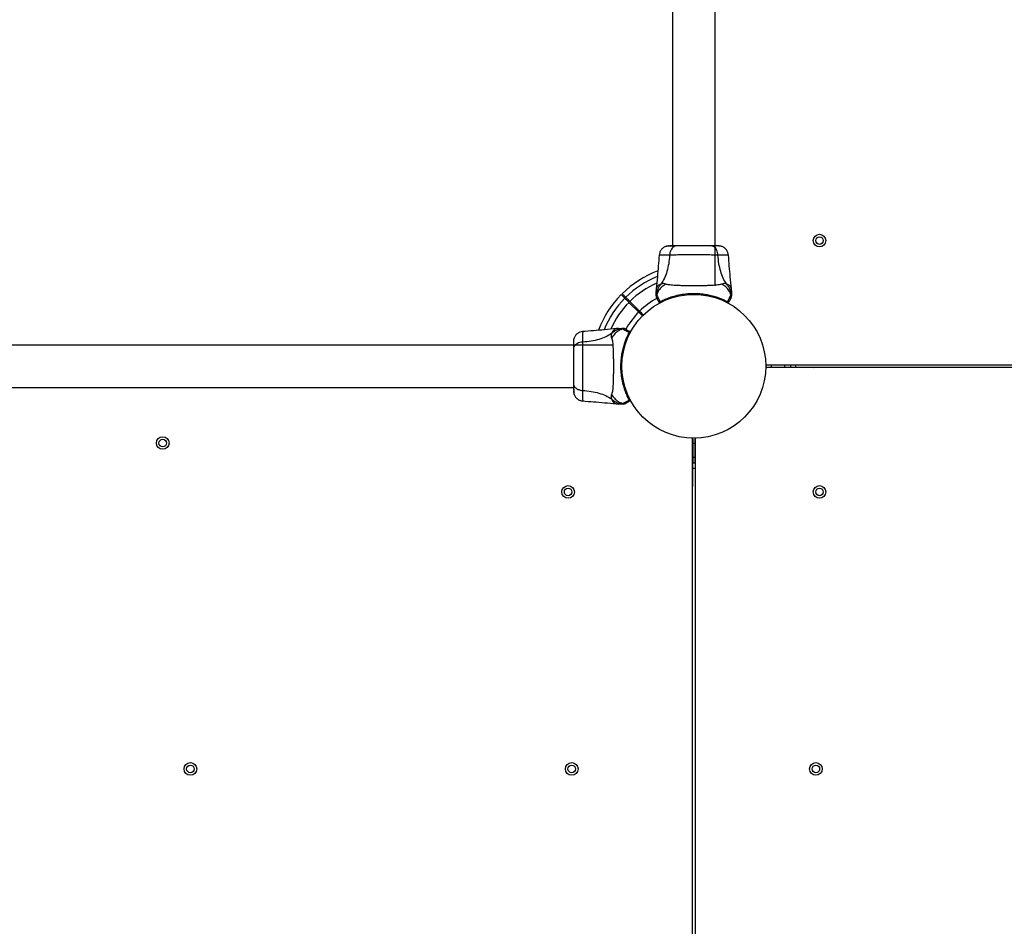
# Model space of a CAD drawing. Units: millimetres. Extents: x 1797 to 25342, y 1057 to 21831.
# Drawn here: x 12718 to 13501, y 15669 to 16390 of the extents above; entities that cross this region are included whole.
import ezdxf

# ---------------------------------------------------------------- set-up
doc = ezdxf.new("R2010")
doc.units = ezdxf.units.MM
doc.header["$LTSCALE"] = 200

msp = doc.modelspace()

# ---------------------------------------------------------------- linework, layer by layer
at = {"color": 7, "linetype": 'Continuous', "lineweight": 25}
for p, q in [((13270.83, 16178.24), (13270.83, 17110.45)), ((13237.13, 17081.97), (13237.13, 16209.93)), ((13234.76, 16202.61), (13234.19, 16202.61)), ((13224.07, 16175.74), (13223.98, 16174.09)), ((13283.98, 16174.09), (13283.88, 16175.74)), ((13202.48, 16165.03), (13210.18, 16157.33)), ((13210.88, 16158.04), (13203.19, 16165.73)), ((13223.99, 16170.4), (13223.98, 16170.27)), ((13224.84, 16167.71), (13224.52, 16168.26)), ((13280.16, 16165.1), (13280.14, 16165.11)), ((13280.21, 16165.08), (13280.16, 16165.1)), ((13280.81, 16165.56), (13280.83, 16165.55)), ((13280.83, 16165.55), (13280.86, 16165.6)), ((13280.83, 16165.55), (13280.89, 16165.51)), ((13280.89, 16165.52), (13280.86, 16165.6)), ((13194.13, 16144.24), (13192.47, 16144.14)), ((13202.7, 16141.15), (13202.62, 16141.12)), ((13202.66, 16141.09), (13202.62, 16141.12)), ((13202.65, 16141.07), (13202.66, 16141.09)), ((13202.66, 16141.09), (13202.7, 16141.15)), ((13203.11, 16140.42), (13203.1, 16140.4)), ((13203.14, 16140.47), (13203.11, 16140.42)), ((13189.98, 16131.09), (11749.67, 16131.09)), ((13196.91, 16117.24), (13196.83, 16117.24)), ((13196.83, 16111.24), (13196.91, 16111.24)), ((13311.64, 16115.43), (13311.64, 16115.04)), ((13311.64, 16113.43), (13311.64, 16113.04)), ((13312.12, 16115.27), (13312.12, 16115.04)), ((13312.12, 16115.04), (13349.47, 16115.24)), ((13312.12, 16113.43), (13349.47, 16113.24)), ((13312.12, 16113.43), (13312.12, 16113.2)), ((13312.49, 16115.24), (14050.28, 16115.24)), ((14051.43, 16113.24), (13312.49, 16113.24)), ((13315.42, 16115.06), (13315.42, 16113.41)), ((13334.97, 16113.31), (13334.97, 16115.16)), ((11717.98, 16097.39), (13158.29, 16097.39)), ((13165.61, 16095.02), (13165.6, 16094.45)), ((13192.47, 16084.33), (13194.13, 16084.24)), ((13197.81, 16084.25), (13197.94, 16084.24)), ((13200.5, 16085.1), (13199.96, 16084.78)), ((13253.17, 16056.57), (13252.78, 16056.58)), ((13253.17, 16056.09), (13252.94, 16056.1)), ((13253.17, 16056.09), (13252.98, 16018.75)), ((13252.98, 15566.94), (13252.98, 16055.72)), ((13255.17, 16056.58), (13254.78, 16056.57)), ((13255.01, 16056.1), (13254.78, 16056.09)), ((13254.78, 16056.09), (13254.98, 16018.75)), ((13254.98, 16055.72), (13254.98, 15567.61)), ((13254.8, 16052.8), (13253.16, 16052.8)), ((13253.05, 16033.24), (13254.9, 16033.24))]:
    msp.add_line(p, q, dxfattribs=at)
at = {"color": 8, "linetype": 'Continuous', "lineweight": 25}
for p, q in [((13311.64, 16115.43), (13311.64, 16115.04)), ((13311.64, 16113.43), (13311.64, 16113.04)), ((13330.94, 16115.14), (13330.94, 16113.33)), ((13253.18, 16056.57), (13252.79, 16056.58)), ((13255.17, 16056.58), (13254.78, 16056.57)), ((13254.88, 16037.27), (13253.07, 16037.27))]:
    msp.add_line(p, q, dxfattribs=at)
at = {"color": 7, "linetype": 'Continuous', "lineweight": 25, "flags": 128}
for points in [[(13223.99, 16170.4), (13223.99, 16170.4), (13224.04, 16170.53), (13224.07, 16170.57), (13224.22, 16170.63), (13224.42, 16170.61), (13224.42, 16170.61)], [(13224.42, 16170.61), (13224.42, 16170.61), (13224.61, 16170.4), (13225.01, 16169.75), (13225.57, 16168.71), (13226.27, 16167.32), (13227.14, 16165.56)], [(13280.81, 16165.56), (13281.68, 16167.32), (13282.38, 16168.71), (13283, 16169.85), (13283.43, 16170.5), (13283.54, 16170.61), (13283.54, 16170.61)], [(13283.54, 16170.61), (13283.54, 16170.61), (13283.74, 16170.63), (13283.89, 16170.57), (13283.97, 16170.4), (13283.97, 16170.4)], [(13210.18, 16157.33), (13213.05, 16154.45), (13213.32, 16154.19)], [(13197.61, 16143.8), (13197.61, 16143.8), (13197.58, 16144), (13197.65, 16144.15), (13197.81, 16144.23), (13197.81, 16144.23)], [(13202.65, 16141.07), (13200.9, 16141.94), (13199.51, 16142.64), (13198.36, 16143.26), (13197.72, 16143.69), (13197.61, 16143.79), (13197.61, 16143.79)], [(13311.64, 16115.04), (13311.88, 16115.04), (13312.12, 16115.04)], [(13311.64, 16113.43), (13311.88, 16113.43), (13312.12, 16113.43)], [(13197.61, 16084.68), (13197.61, 16084.68), (13197.82, 16084.86), (13198.47, 16085.27), (13199.51, 16085.83), (13200.9, 16086.53), (13202.65, 16087.4)], [(13197.81, 16084.25), (13197.81, 16084.25), (13197.68, 16084.3), (13197.65, 16084.33), (13197.58, 16084.48), (13197.61, 16084.68), (13197.61, 16084.68)], [(13253.18, 16056.57), (13253.17, 16056.33), (13253.17, 16056.09)], [(13254.78, 16056.57), (13254.78, 16056.33), (13254.78, 16056.09)]]:
    msp.add_lwpolyline(points, dxfattribs=at)
at = {"color": 8, "linetype": 'Continuous', "lineweight": 25, "flags": 128}
for points in [[(13326.3, 16113.36), (13326.31, 16114.49), (13326.3, 16115.11)], [(13253.1, 16041.91), (13253.73, 16041.91), (13254.86, 16041.91)]]:
    msp.add_lwpolyline(points, dxfattribs=at)
at = {"color": 7, "linetype": 'Continuous', "lineweight": 25}
for centre, radius in [((13353.85, 16214.1), 5), ((13353.85, 16214.1), 3), ((13253.98, 16114.24), 57.15), ((12831.98, 16053.24), 5), ((12831.98, 16053.24), 3), ((13154.11, 16014.37), 5), ((13154.11, 16014.37), 3), ((13353.85, 16014.37), 5), ((13353.85, 16014.37), 3), ((12853.98, 15794.24), 5), ((12853.98, 15794.24), 3), ((13156.98, 15794.24), 5), ((13156.98, 15794.24), 3), ((13350.98, 15794.24), 5), ((13350.98, 15794.24), 3)]:
    msp.add_circle(centre, radius, dxfattribs=at)
for centre, radius, start, end in [((13253.98, 16114.24), 81, 110.70547, 134.64593), ((13253.98, 16114.24), 81, 135.35452, 159.3264), ((13253.98, 16114.24), 61.44, 118.36905, 134.53375), ((13226.87, 16165.19), 0.5, 210, 297.75977), ((13227.64, 16165.58), 0.498, 181.72123, 290.71631), ((13280.32, 16165.58), 0.498, 249.27034, 358.29212), ((13281.08, 16165.19), 0.5, 242.24023, 330), ((13253.98, 16114.24), 61.44, 135.46625, 151.40369), ((13202.63, 16140.57), 0.498, 339.27352, 88.28662), ((13203.03, 16141.34), 0.5, 332.24023, 60), ((13312.49, 16117.24), 2, 226.09205, 270), ((13312.49, 16111.24), 2, 90, 133.90795), ((13202.63, 16087.9), 0.498, 271.71536, 20.7245), ((13203.03, 16087.13), 0.5, 300, 27.75977), ((13250.98, 16055.72), 2, 0, 43.90795), ((13256.98, 16055.72), 2, 136.09205, 180)]:
    msp.add_arc(centre, radius, start, end, dxfattribs=at)
at = {"color": 8, "linetype": 'Continuous', "lineweight": 25}
for radius, start, end in [(76.97, 112.11288, 134.6278), (72.33, 114.06207, 134.60392), (76.97, 135.3722, 157.85384), (72.33, 135.39608, 155.88586)]:
    msp.add_arc((13253.98, 16114.24), radius, start, end, dxfattribs=at)
at = {"color": 7, "linetype": 'Continuous', "lineweight": 25}
for points, knots in [([(13231.48, 16209.37), (13230.81, 16209.04), (13229.46, 16208.39), (13227.9, 16206.74), (13226.78, 16204.76), (13226.54, 16203.28), (13226.43, 16202.54)], [0, 0, 0, 0, 0.249937, 0.500012, 0.750063, 1, 1, 1, 1]), ([(13234.43, 16209.84), (13234.07, 16209.82), (13232.66, 16209.77), (13231.98, 16209.54), (13231.47, 16209.36)], [0, 0, 0, 0, 0.255556, 1, 1, 1, 1]), ([(13239.18, 16209.79), (13238.15, 16209.76), (13236.07, 16209.71), (13233.76, 16209.62), (13232.1, 16209.51), (13231.7, 16209.42), (13231.5, 16209.38)], [0, 0, 0, 0, 0.243502, 0.491196, 0.743285, 1, 1, 1, 1]), ([(13240.18, 16209.93), (13239.68, 16209.87), (13238.67, 16209.74), (13237.28, 16208.81), (13236.04, 16207.3), (13235.08, 16205.19), (13234.87, 16203.47), (13234.76, 16202.61)], [0, 0, 0, 0, 0.186756, 0.373542, 0.560292, 0.780199, 1, 1, 1, 1]), ([(13240.18, 16209.93), (13239.09, 16209.93), (13236.92, 16209.93), (13235.79, 16209.93), (13235.23, 16209.93)], [0, 0, 0, 0, 0.499894, 1, 1, 1, 1]), ([(13267.78, 16209.93), (13266.8, 16209.93), (13264.85, 16209.93), (13261.43, 16209.93), (13257.79, 16209.93), (13253.98, 16209.93), (13250.18, 16209.93), (13246.53, 16209.93), (13243.11, 16209.93), (13241.16, 16209.93), (13240.18, 16209.93)], [0, 0, 0, 0, 0.124907, 0.249843, 0.374593, 0.499791, 0.624956, 0.749661, 0.874775, 1, 1, 1, 1]), ([(13273.2, 16202.61), (13273.11, 16203.34), (13272.95, 16204.8), (13272.19, 16206.77), (13271.07, 16208.45), (13269.55, 16209.67), (13268.37, 16209.84), (13267.78, 16209.93)], [0, 0, 0, 0, 0.186725, 0.373508, 0.560343, 0.78015, 1, 1, 1, 1]), ([(13273.18, 16209.93), (13272.85, 16209.93), (13272.21, 16209.93), (13270.36, 16209.93), (13268.64, 16209.93), (13267.78, 16209.93)], [0, 0, 0, 0, 0.333514, 0.666504, 1, 1, 1, 1]), ([(13276.46, 16209.38), (13276.18, 16209.46), (13275.63, 16209.63), (13274.19, 16209.79), (13272.6, 16209.9), (13271.34, 16209.91), (13270.83, 16209.92)], [0, 0, 0, 0, 0.2822497, 0.5557323, 0.8189426, 1, 1, 1, 1]), ([(13276.49, 16209.37), (13276, 16209.53), (13275.05, 16209.85), (13273.79, 16209.9), (13273.18, 16209.93)], [0, 0, 0, 0, 0.511247, 1, 1, 1, 1]), ([(13281.53, 16202.54), (13281.41, 16203.28), (13281.18, 16204.76), (13280.06, 16206.74), (13278.5, 16208.39), (13277.15, 16209.04), (13276.47, 16209.37)], [0, 0, 0, 0, 0.249946, 0.499956, 0.750059, 1, 1, 1, 1]), ([(13226.43, 16202.62), (13225.99, 16196.83), (13225.3, 16187.85), (13224.39, 16178.89), (13224.06, 16175.7)], [0, 0, 0, 0, 0.6443629, 1, 1, 1, 1]), ([(13234.76, 16202.61), (13234.56, 16200.31), (13234.18, 16195.87), (13232.76, 16189.67), (13230.77, 16184.12), (13228.89, 16181.06), (13227.96, 16179.55)], [0, 0, 0, 0, 0.272407, 0.525014, 0.764836, 1, 1, 1, 1]), ([(13273.2, 16202.61), (13271.84, 16202.61), (13269.15, 16202.61), (13264.4, 16202.7), (13259.31, 16202.78), (13253.99, 16202.81), (13248.66, 16202.78), (13243.57, 16202.69), (13238.82, 16202.62), (13236.11, 16202.61), (13234.76, 16202.61)], [0, 0, 0, 0, 0.1244454, 0.2484576, 0.3734534, 0.4998217, 0.626067, 0.7509984, 0.8753142, 1, 1, 1, 1]), ([(13279.99, 16179.55), (13279.06, 16181.06), (13277.19, 16184.12), (13275.19, 16189.67), (13273.77, 16195.87), (13273.39, 16200.31), (13273.2, 16202.61)], [0, 0, 0, 0, 0.235164, 0.474986, 0.727593, 1, 1, 1, 1]), ([(13283.89, 16175.7), (13283.57, 16178.89), (13282.66, 16187.85), (13281.97, 16196.83), (13281.52, 16202.61)], [0, 0, 0, 0, 0.355635, 1, 1, 1, 1]), ([(13231.7, 16179.51), (13231.22, 16179.7), (13230.62, 16179.93), (13229.77, 16180), (13229.27, 16179.98), (13228.67, 16179.88), (13228.21, 16179.67), (13227.96, 16179.55)], [0, 0, 0, 0, 0.4368529, 0.5562266, 0.6836549, 0.8251291, 1, 1, 1, 1]), ([(13279.99, 16179.55), (13279.67, 16179.69), (13279.09, 16179.95), (13278.35, 16180.01), (13277.38, 16179.95), (13276.73, 16179.7), (13276.26, 16179.51)], [0, 0, 0, 0, 0.224113, 0.402748, 0.562988, 1, 1, 1, 1]), ([(13223.98, 16170.27), (13223.98, 16170.8), (13223.98, 16171.89), (13223.98, 16173.14), (13223.98, 16173.94), (13223.98, 16174.04), (13223.98, 16174.09)], [0, 0, 0, 0, 0.243636, 0.494599, 0.747308, 1, 1, 1, 1]), ([(13227.96, 16179.55), (13227.37, 16178.87), (13226.17, 16177.5), (13224.94, 16175.09), (13224.19, 16172.7), (13224.05, 16171.11), (13223.99, 16170.4)], [0, 0, 0, 0, 0.263522, 0.527055, 0.790571, 1, 1, 1, 1]), ([(13231.7, 16179.51), (13230.58, 16178.82), (13228.36, 16177.45), (13225.91, 16174.43), (13224.81, 16172.02), (13224.45, 16170.71), (13224.42, 16170.61)], [0, 0, 0, 0, 0.323854, 0.647768, 0.971623, 1, 1, 1, 1]), ([(13227.14, 16165.56), (13227.6, 16165.8), (13228.53, 16166.28), (13230.7, 16167.3), (13233.84, 16168.59), (13238.25, 16170.05), (13243.33, 16171.24), (13248.87, 16172.02), (13254.55, 16172.23), (13259.14, 16171.97), (13263.23, 16171.44), (13266.84, 16170.75), (13270.79, 16169.7), (13274.36, 16168.48), (13277.16, 16167.34), (13279.31, 16166.34), (13280.31, 16165.82), (13280.81, 16165.56)], [0, 0, 0, 0, 0.045234, 0.090473, 0.169947, 0.249478, 0.335931, 0.422459, 0.508535, 0.594608, 0.632218, 0.700196, 0.768146, 0.835299, 0.902425, 0.951216, 1, 1, 1, 1]), ([(13276.26, 16179.51), (13275.85, 16179.37), (13275.01, 16179.07), (13273.16, 16178.8), (13270.86, 16178.57), (13268.09, 16178.4), (13264.93, 16178.28), (13261.47, 16178.19), (13257.78, 16178.14), (13253.98, 16178.13), (13250.18, 16178.14), (13246.49, 16178.19), (13243.02, 16178.28), (13239.86, 16178.4), (13237.1, 16178.57), (13234.79, 16178.8), (13232.95, 16179.07), (13232.1, 16179.37), (13231.7, 16179.51)], [0, 0, 0, 0, 0.0557052, 0.1156217, 0.1777463, 0.2412666, 0.3054553, 0.370168, 0.4350035, 0.4999898, 0.5649689, 0.6298614, 0.6945255, 0.758753, 0.8222533, 0.8843793, 0.9442952, 1, 1, 1, 1]), ([(13283.54, 16170.61), (13283.51, 16170.71), (13283.15, 16172.02), (13282.05, 16174.43), (13279.6, 16177.45), (13277.37, 16178.82), (13276.26, 16179.51)], [0, 0, 0, 0, 0.028379, 0.352234, 0.676145, 1, 1, 1, 1]), ([(13283.97, 16170.4), (13283.91, 16171.11), (13283.77, 16172.7), (13283.02, 16175.09), (13281.78, 16177.5), (13280.59, 16178.87), (13279.99, 16179.55)], [0, 0, 0, 0, 0.209429, 0.472947, 0.736481, 1, 1, 1, 1]), ([(13283.98, 16174.09), (13283.98, 16174.09), (13283.98, 16174.09), (13283.98, 16173.91), (13283.98, 16173.14), (13283.98, 16171.89), (13283.98, 16170.8), (13283.98, 16170.27)], [0, 0, 0, 0, 0.000092, 0.252654, 0.505335, 0.756363, 1, 1, 1, 1]), ([(13196.35, 16171.16), (13196.4, 16171.11), (13196.5, 16171.01), (13197.28, 16170.23), (13198.24, 16169.26), (13198.99, 16168.52), (13199.2, 16168.31)], [0, 0, 0, 0, 0.29411, 0.589347, 0.883643, 1, 1, 1, 1]), ([(13199.91, 16169.01), (13199.28, 16169.64), (13198.02, 16170.9), (13197.28, 16171.64), (13197.03, 16171.89), (13197.07, 16171.85), (13197.08, 16171.84)], [0, 0, 0, 0, 0.368214, 0.743956, 0.961793, 1, 1, 1, 1]), ([(13199.2, 16168.31), (13199.38, 16168.12), (13199.75, 16167.75), (13200.71, 16166.79), (13201.67, 16165.84), (13202.27, 16165.23), (13202.48, 16165.03)], [0, 0, 0, 0, 0.283573, 0.567166, 0.850755, 1, 1, 1, 1]), ([(13203.19, 16165.73), (13202.79, 16166.13), (13201.99, 16166.93), (13200.94, 16167.98), (13200.25, 16168.67), (13199.99, 16168.93), (13199.91, 16169.01)], [0, 0, 0, 0, 0.283602, 0.567183, 0.850776, 1, 1, 1, 1]), ([(13223.98, 16170.27), (13224, 16169.92), (13224.05, 16169.22), (13224.36, 16168.59), (13224.51, 16168.27)], [0, 0, 0, 0, 0.500062, 1, 1, 1, 1]), ([(13223.99, 16170.4), (13224, 16170.03), (13224.03, 16169.27), (13224.36, 16168.59), (13224.52, 16168.26)], [0, 0, 0, 0, 0.500027, 1, 1, 1, 1]), ([(13224.42, 16170.61), (13224.37, 16170.36), (13224.28, 16169.87), (13224.33, 16169.11), (13224.5, 16168.38), (13224.72, 16167.93), (13224.84, 16167.71)], [0, 0, 0, 0, 0.25005, 0.500062, 0.750007, 1, 1, 1, 1]), ([(13226.44, 16164.94), (13226.23, 16165.3), (13225.72, 16166.18), (13225.14, 16167.18), (13224.94, 16167.53), (13224.84, 16167.71)], [0, 0, 0, 0, 0.255236, 0.622264, 1, 1, 1, 1]), ([(13226.44, 16164.94), (13226.46, 16165.01), (13226.48, 16165.12), (13226.99, 16165.46), (13227.14, 16165.56)], [0, 0, 0, 0, 0.690407, 1, 1, 1, 1]), ([(13227.82, 16165.11), (13227.67, 16165.04), (13227.2, 16164.8), (13227.14, 16164.77), (13227.1, 16164.75)], [0, 0, 0, 0, 0.3043556, 1, 1, 1, 1]), ([(13280.83, 16165.55), (13280.83, 16165.51), (13280.81, 16165.43), (13280.76, 16165.31), (13280.68, 16165.22), (13280.59, 16165.14), (13280.48, 16165.08), (13280.37, 16165.06), (13280.26, 16165.06), (13280.19, 16165.09), (13280.16, 16165.1)], [0, 0, 0, 0, 0.125157, 0.25009, 0.375008, 0.500022, 0.625069, 0.750004, 0.875024, 1, 1, 1, 1]), ([(13280.89, 16165.51), (13280.88, 16165.46), (13280.86, 16165.35), (13280.76, 16165.2), (13280.63, 16165.1), (13280.48, 16165.04), (13280.36, 16165.03), (13280.27, 16165.05), (13280.23, 16165.07), (13280.21, 16165.08)], [0, 0, 0, 0, 0.170612, 0.341487, 0.512373, 0.683173, 0.854002, 0.930413, 1, 1, 1, 1]), ([(13280.85, 16164.75), (13280.83, 16164.75), (13280.8, 16164.77), (13280.53, 16164.91), (13280.27, 16165.05), (13280.21, 16165.08)], [0, 0, 0, 0, 0.428053, 0.870939, 1, 1, 1, 1]), ([(13280.89, 16165.52), (13280.95, 16165.47), (13281.35, 16165.21), (13281.54, 16165.02), (13281.52, 16164.95), (13281.52, 16164.94)], [0, 0, 0, 0, 0.132588, 0.830139, 1, 1, 1, 1]), ([(13280.89, 16165.51), (13280.89, 16165.51), (13280.89, 16165.51), (13280.89, 16165.51), (13280.89, 16165.52), (13280.89, 16165.52)], [0, 0, 0, 0, 0.309423, 0.641495, 1, 1, 1, 1]), ([(13283.12, 16167.71), (13283.02, 16167.53), (13282.82, 16167.19), (13282.24, 16166.19), (13281.73, 16165.3), (13281.52, 16164.94)], [0, 0, 0, 0, 0.367111, 0.744874, 1, 1, 1, 1]), ([(13283.12, 16167.71), (13283.23, 16167.93), (13283.46, 16168.38), (13283.62, 16169.11), (13283.67, 16169.87), (13283.58, 16170.36), (13283.54, 16170.61)], [0, 0, 0, 0, 0.25, 0.499944, 0.749954, 1, 1, 1, 1]), ([(13283.43, 16168.26), (13283.42, 16168.23), (13283.39, 16168.17), (13283.27, 16167.98), (13283.17, 16167.8), (13283.12, 16167.71)], [0, 0, 0, 0, 0.331551, 0.665782, 1, 1, 1, 1]), ([(13283.43, 16168.26), (13283.6, 16168.59), (13283.93, 16169.27), (13283.95, 16170.03), (13283.97, 16170.4)], [0, 0, 0, 0, 0.499975, 1, 1, 1, 1]), ([(13283.44, 16168.27), (13283.6, 16168.59), (13283.91, 16169.22), (13283.95, 16169.92), (13283.98, 16170.27)], [0, 0, 0, 0, 0.499946, 1, 1, 1, 1]), ([(13283.97, 16170.4), (13283.97, 16170.4), (13283.97, 16170.4), (13283.98, 16170.27), (13283.98, 16170.27), (13283.98, 16170.27)], [0, 0, 0, 0, 0.00008, 0.99992, 1, 1, 1, 1]), ([(13214.03, 16154.89), (13213.94, 16154.98), (13212.89, 16156.03), (13211.84, 16157.08), (13210.88, 16158.04)], [0, 0, 0, 0, 0.085176, 1, 1, 1, 1]), ([(13165.68, 16141.79), (13164.94, 16141.67), (13163.45, 16141.44), (13161.48, 16140.32), (13159.83, 16138.76), (13159.17, 16137.41), (13158.84, 16136.73)], [0, 0, 0, 0, 0.24994, 0.499974, 0.750048, 1, 1, 1, 1]), ([(13192.51, 16144.15), (13189.32, 16143.82), (13180.36, 16142.91), (13171.38, 16142.23), (13165.6, 16141.78)], [0, 0, 0, 0, 0.35564, 1, 1, 1, 1]), ([(13197.81, 16144.23), (13197.11, 16144.16), (13195.52, 16144.03), (13193.13, 16143.28), (13190.72, 16142.04), (13189.35, 16140.85), (13188.66, 16140.25)], [0, 0, 0, 0, 0.20944, 0.47295, 0.73648, 1, 1, 1, 1]), ([(13197.61, 16143.79), (13197.5, 16143.77), (13196.19, 16143.41), (13193.78, 16142.31), (13190.77, 16139.86), (13189.39, 16137.63), (13188.7, 16136.52)], [0, 0, 0, 0, 0.028374, 0.352235, 0.676152, 1, 1, 1, 1]), ([(13194.13, 16144.24), (13194.13, 16144.24), (13194.07, 16144.24), (13194.32, 16144.24), (13195.06, 16144.24), (13196.32, 16144.24), (13197.41, 16144.24), (13197.94, 16144.24)], [0, 0, 0, 0, 0.000092, 0.252654, 0.505334, 0.756363, 1, 1, 1, 1]), ([(13202.65, 16087.4), (13202.41, 16087.86), (13201.93, 16088.79), (13200.91, 16090.96), (13199.63, 16094.09), (13198.17, 16098.51), (13196.97, 16103.59), (13196.19, 16109.13), (13195.98, 16114.81), (13196.24, 16119.4), (13196.78, 16123.49), (13197.46, 16127.09), (13198.51, 16131.05), (13199.73, 16134.62), (13200.88, 16137.42), (13201.88, 16139.57), (13202.39, 16140.57), (13202.65, 16141.07)], [0, 0, 0, 0, 0.045235, 0.090472, 0.169948, 0.24948, 0.335931, 0.422459, 0.508533, 0.594609, 0.632217, 0.700196, 0.768146, 0.835298, 0.902426, 0.951216, 1, 1, 1, 1]), ([(13200.51, 16143.38), (13200.28, 16143.49), (13199.84, 16143.71), (13199.1, 16143.88), (13198.35, 16143.93), (13197.85, 16143.84), (13197.61, 16143.79)], [0, 0, 0, 0, 0.24998, 0.499985, 0.749993, 1, 1, 1, 1]), ([(13197.81, 16144.23), (13197.81, 16144.23), (13197.81, 16144.23), (13197.94, 16144.24), (13197.94, 16144.24), (13197.94, 16144.24)], [0, 0, 0, 0, 0.0000802, 0.9999198, 1, 1, 1, 1]), ([(13199.96, 16143.69), (13199.62, 16143.86), (13198.94, 16144.19), (13198.19, 16144.21), (13197.81, 16144.23)], [0, 0, 0, 0, 0.499983, 1, 1, 1, 1]), ([(13199.94, 16143.7), (13199.63, 16143.86), (13199, 16144.17), (13198.29, 16144.21), (13197.94, 16144.24)], [0, 0, 0, 0, 0.49999, 1, 1, 1, 1]), ([(13199.96, 16143.69), (13199.99, 16143.68), (13200.04, 16143.64), (13200.24, 16143.53), (13200.42, 16143.43), (13200.5, 16143.38)], [0, 0, 0, 0, 0.33155, 0.66578, 1, 1, 1, 1]), ([(13200.51, 16143.38), (13200.68, 16143.28), (13201.03, 16143.07), (13202.02, 16142.5), (13202.92, 16141.98), (13203.28, 16141.78)], [0, 0, 0, 0, 0.367111, 0.744875, 1, 1, 1, 1]), ([(13202.66, 16141.09), (13202.7, 16141.09), (13202.78, 16141.07), (13202.9, 16141.02), (13203, 16140.94), (13203.08, 16140.85), (13203.13, 16140.74), (13203.15, 16140.63), (13203.15, 16140.52), (13203.12, 16140.45), (13203.11, 16140.42)], [0, 0, 0, 0, 0.125013, 0.250012, 0.37502, 0.500039, 0.624991, 0.750105, 0.874968, 1, 1, 1, 1]), ([(13202.7, 16141.15), (13202.74, 16141.21), (13203.01, 16141.61), (13203.19, 16141.8), (13203.26, 16141.78), (13203.28, 16141.78)], [0, 0, 0, 0, 0.132597, 0.830143, 1, 1, 1, 1]), ([(13202.7, 16141.15), (13202.76, 16141.14), (13202.86, 16141.11), (13203.01, 16141.02), (13203.12, 16140.89), (13203.18, 16140.74), (13203.18, 16140.62), (13203.16, 16140.53), (13203.14, 16140.49), (13203.14, 16140.47)], [0, 0, 0, 0, 0.170771, 0.341661, 0.512464, 0.683371, 0.85409, 0.930553, 1, 1, 1, 1]), ([(13202.7, 16141.15), (13202.7, 16141.15), (13202.7, 16141.15), (13202.7, 16141.15), (13202.7, 16141.15), (13202.7, 16141.15)], [0, 0, 0, 0, 0.252681, 0.603086, 1, 1, 1, 1]), ([(13203.47, 16141.11), (13203.46, 16141.09), (13203.44, 16141.06), (13203.3, 16140.79), (13203.17, 16140.53), (13203.14, 16140.47)], [0, 0, 0, 0, 0.428056, 0.870947, 1, 1, 1, 1]), ([(13158.85, 16136.75), (13158.69, 16136.26), (13158.37, 16135.3), (13158.31, 16134.05), (13158.29, 16133.44)], [0, 0, 0, 0, 0.511232, 1, 1, 1, 1]), ([(13158.29, 16133.79), (13158.29, 16133.8), (13158.29, 16133.82), (13158.29, 16133.8), (13158.29, 16133.8)], [0, 0, 0, 0, 0.611236, 1, 1, 1, 1]), ([(13165.61, 16133.45), (13164.87, 16133.37), (13163.41, 16133.2), (13161.45, 16132.45), (13159.77, 16131.32), (13158.54, 16129.81), (13158.37, 16128.63), (13158.29, 16128.03)], [0, 0, 0, 0, 0.186723, 0.373511, 0.56035, 0.780158, 1, 1, 1, 1]), ([(13158.29, 16133.44), (13158.29, 16133.11), (13158.29, 16132.47), (13158.29, 16130.62), (13158.29, 16128.9), (13158.29, 16128.03)], [0, 0, 0, 0, 0.333512, 0.66651, 1, 1, 1, 1]), ([(13158.84, 16136.72), (13158.75, 16136.44), (13158.59, 16135.89), (13158.42, 16134.45), (13158.32, 16132.86), (13158.3, 16131.6), (13158.3, 16131.09)], [0, 0, 0, 0, 0.282245, 0.555727, 0.81894, 1, 1, 1, 1]), ([(13165.61, 16133.45), (13165.6, 16132.1), (13165.6, 16129.41), (13165.52, 16124.66), (13165.44, 16119.57), (13165.4, 16114.25), (13165.44, 16108.92), (13165.52, 16103.83), (13165.6, 16099.08), (13165.6, 16096.37), (13165.61, 16095.02)], [0, 0, 0, 0, 0.124444, 0.248454, 0.373451, 0.499818, 0.626063, 0.750996, 0.875313, 1, 1, 1, 1]), ([(13188.66, 16140.25), (13187.15, 16139.32), (13184.1, 16137.45), (13178.55, 16135.45), (13172.34, 16134.03), (13167.91, 16133.65), (13165.61, 16133.45)], [0, 0, 0, 0, 0.235167, 0.474985, 0.727595, 1, 1, 1, 1]), ([(13188.66, 16140.25), (13188.52, 16139.93), (13188.27, 16139.35), (13188.2, 16138.61), (13188.27, 16137.64), (13188.52, 16136.99), (13188.7, 16136.52)], [0, 0, 0, 0, 0.224115, 0.402747, 0.562993, 1, 1, 1, 1]), ([(13188.7, 16136.52), (13188.84, 16136.11), (13189.14, 16135.27), (13189.42, 16133.42), (13189.64, 16131.11), (13189.81, 16128.35), (13189.94, 16125.19), (13190.02, 16121.72), (13190.07, 16118.04), (13190.09, 16114.24), (13190.07, 16110.44), (13190.02, 16106.75), (13189.94, 16103.28), (13189.81, 16100.12), (13189.64, 16097.36), (13189.42, 16095.05), (13189.14, 16093.21), (13188.84, 16092.36), (13188.7, 16091.96)], [0, 0, 0, 0, 0.055706, 0.115622, 0.177747, 0.241267, 0.305457, 0.370169, 0.435005, 0.499989, 0.564968, 0.62986, 0.694526, 0.758752, 0.822253, 0.884378, 0.944294, 1, 1, 1, 1]), ([(13158.29, 16128.03), (13158.29, 16127.06), (13158.29, 16125.11), (13158.29, 16121.69), (13158.29, 16118.04), (13158.29, 16114.24), (13158.29, 16110.44), (13158.29, 16106.79), (13158.29, 16103.37), (13158.29, 16101.42), (13158.29, 16100.44)], [0, 0, 0, 0, 0.124907, 0.249843, 0.37459, 0.499792, 0.624961, 0.749664, 0.874777, 1, 1, 1, 1]), ([(13158.29, 16100.44), (13158.35, 16099.94), (13158.47, 16098.93), (13159.41, 16097.53), (13160.91, 16096.3), (13163.02, 16095.34), (13164.75, 16095.12), (13165.61, 16095.02)], [0, 0, 0, 0, 0.186755, 0.373539, 0.560288, 0.780204, 1, 1, 1, 1]), ([(13158.29, 16100.44), (13158.29, 16099.35), (13158.29, 16097.18), (13158.29, 16096.05), (13158.29, 16095.49)], [0, 0, 0, 0, 0.499901, 1, 1, 1, 1]), ([(13158.38, 16094.69), (13158.39, 16094.33), (13158.44, 16092.92), (13158.68, 16092.24), (13158.85, 16091.72)], [0, 0, 0, 0, 0.25557, 1, 1, 1, 1]), ([(13158.43, 16099.43), (13158.45, 16098.41), (13158.5, 16096.33), (13158.6, 16094.02), (13158.71, 16092.36), (13158.79, 16091.96), (13158.84, 16091.76)], [0, 0, 0, 0, 0.2435, 0.491192, 0.743285, 1, 1, 1, 1]), ([(13165.61, 16095.02), (13167.91, 16094.82), (13172.34, 16094.44), (13178.55, 16093.02), (13184.1, 16091.03), (13187.15, 16089.15), (13188.66, 16088.22)], [0, 0, 0, 0, 0.2724043, 0.5250167, 0.7648325, 1, 1, 1, 1]), ([(13158.84, 16091.74), (13159.17, 16091.07), (13159.83, 16089.72), (13161.48, 16088.16), (13163.45, 16087.04), (13164.94, 16086.8), (13165.68, 16086.68)], [0, 0, 0, 0, 0.249939, 0.500018, 0.750053, 1, 1, 1, 1]), ([(13165.6, 16086.69), (13171.38, 16086.25), (13180.36, 16085.56), (13189.32, 16084.65), (13192.51, 16084.32)], [0, 0, 0, 0, 0.644361, 1, 1, 1, 1]), ([(13188.7, 16091.96), (13188.52, 16091.48), (13188.28, 16090.87), (13188.21, 16090.03), (13188.23, 16089.52), (13188.33, 16088.93), (13188.54, 16088.47), (13188.66, 16088.22)], [0, 0, 0, 0, 0.436852, 0.556224, 0.683653, 0.825123, 1, 1, 1, 1]), ([(13188.66, 16088.22), (13189.35, 16087.63), (13190.72, 16086.43), (13193.13, 16085.2), (13195.52, 16084.44), (13197.11, 16084.31), (13197.81, 16084.25)], [0, 0, 0, 0, 0.26352, 0.52705, 0.79056, 1, 1, 1, 1]), ([(13188.7, 16091.96), (13189.39, 16090.84), (13190.77, 16088.62), (13193.78, 16086.16), (13196.19, 16085.06), (13197.5, 16084.71), (13197.61, 16084.68)], [0, 0, 0, 0, 0.323861, 0.647763, 0.971622, 1, 1, 1, 1]), ([(13203.28, 16086.7), (13202.91, 16086.49), (13202.04, 16085.98), (13201.04, 16085.4), (13200.68, 16085.2), (13200.51, 16085.1)], [0, 0, 0, 0, 0.255242, 0.622263, 1, 1, 1, 1]), ([(13203.28, 16086.7), (13203.2, 16086.71), (13203.09, 16086.74), (13202.75, 16087.24), (13202.65, 16087.4)], [0, 0, 0, 0, 0.690419, 1, 1, 1, 1]), ([(13203.1, 16088.07), (13203.17, 16087.93), (13203.42, 16087.45), (13203.45, 16087.4), (13203.47, 16087.36)], [0, 0, 0, 0, 0.304357, 1, 1, 1, 1]), ([(13197.94, 16084.24), (13197.41, 16084.24), (13196.32, 16084.24), (13195.08, 16084.24), (13194.28, 16084.24), (13194.18, 16084.24), (13194.13, 16084.24)], [0, 0, 0, 0, 0.243637, 0.494599, 0.747308, 1, 1, 1, 1]), ([(13197.61, 16084.68), (13197.85, 16084.63), (13198.35, 16084.54), (13199.1, 16084.59), (13199.84, 16084.76), (13200.28, 16084.98), (13200.51, 16085.1)], [0, 0, 0, 0, 0.2500035, 0.500004, 0.7500237, 1, 1, 1, 1]), ([(13197.81, 16084.25), (13198.19, 16084.26), (13198.94, 16084.29), (13199.62, 16084.62), (13199.96, 16084.78)], [0, 0, 0, 0, 0.499992, 1, 1, 1, 1]), ([(13197.94, 16084.24), (13198.29, 16084.26), (13199, 16084.31), (13199.63, 16084.62), (13199.94, 16084.77)], [0, 0, 0, 0, 0.50001, 1, 1, 1, 1])]:
    msp.add_open_spline(points, degree=3, knots=knots, dxfattribs=at)
at = {"color": 8, "linetype": 'Continuous', "lineweight": 25}
for points, knots in [([(13234.19, 16202.61), (13233.15, 16202.61), (13230.9, 16202.61), (13228.4, 16202.58), (13226.87, 16202.55), (13226.27, 16202.54), (13226.43, 16202.54), (13226.43, 16202.54)], [0, 0, 0, 0, 0.222579, 0.482213, 0.74108, 0.999867, 1, 1, 1, 1]), ([(13281.53, 16202.54), (13281.53, 16202.54), (13281.71, 16202.54), (13281.09, 16202.55), (13279.57, 16202.58), (13276.94, 16202.61), (13274.45, 16202.61), (13273.2, 16202.61)], [0, 0, 0, 0, 0.000083, 0.248337, 0.497981, 0.748269, 1, 1, 1, 1]), ([(13227.96, 16179.55), (13227.4, 16179.32), (13226.26, 16178.84), (13225.13, 16177.81), (13224.39, 16176.76), (13224.1, 16175.91), (13224.08, 16175.8), (13224.07, 16175.74)], [0, 0, 0, 0, 0.179142, 0.36122, 0.534151, 0.774184, 1, 1, 1, 1]), ([(13283.88, 16175.74), (13283.88, 16175.74), (13283.91, 16175.65), (13283.84, 16175.98), (13283.56, 16176.75), (13282.83, 16177.81), (13281.69, 16178.84), (13280.56, 16179.32), (13279.99, 16179.55)], [0, 0, 0, 0, 0.000787, 0.226984, 0.466459, 0.63893, 0.820981, 1, 1, 1, 1]), ([(13165.68, 16141.79), (13165.68, 16141.79), (13165.68, 16141.79), (13165.67, 16141.43), (13165.64, 16139.81), (13165.6, 16137.2), (13165.61, 16134.71), (13165.61, 16133.45)], [0, 0, 0, 0, 0.000083, 0.248336, 0.497978, 0.748265, 1, 1, 1, 1]), ([(13192.47, 16144.14), (13192.47, 16144.14), (13192.56, 16144.17), (13192.23, 16144.1), (13191.46, 16143.82), (13190.41, 16143.09), (13189.38, 16141.95), (13188.9, 16140.82), (13188.66, 16140.25)], [0, 0, 0, 0, 0.000787, 0.226984, 0.466459, 0.63893, 0.820982, 1, 1, 1, 1]), ([(13165.6, 16094.45), (13165.6, 16093.41), (13165.61, 16091.16), (13165.64, 16088.66), (13165.67, 16087.13), (13165.68, 16086.53), (13165.68, 16086.69), (13165.68, 16086.69)], [0, 0, 0, 0, 0.222581, 0.482212, 0.74108, 0.999867, 1, 1, 1, 1]), ([(13188.66, 16088.22), (13188.9, 16087.66), (13189.37, 16086.52), (13190.41, 16085.38), (13191.45, 16084.65), (13192.31, 16084.36), (13192.42, 16084.34), (13192.47, 16084.33)], [0, 0, 0, 0, 0.179143, 0.361219, 0.534151, 0.774183, 1, 1, 1, 1])]:
    msp.add_open_spline(points, degree=3, knots=knots, dxfattribs=at)

doc.saveas('drawing.dxf')
